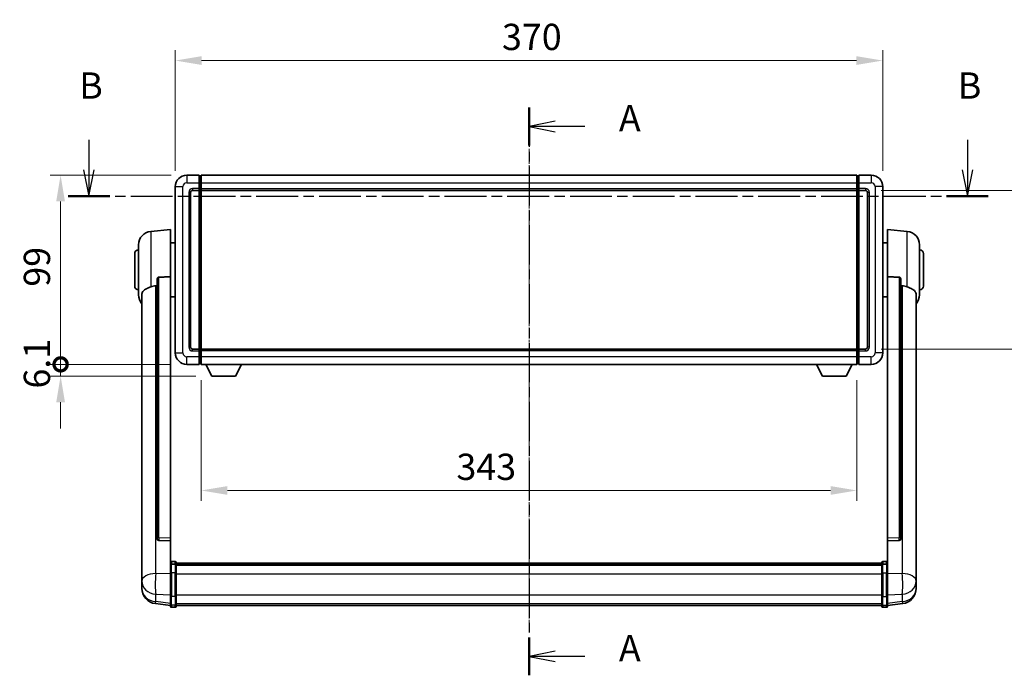
# Model space of a CAD drawing. Units: millimetres. Extents: x 13 to 12008, y 68 to 1754.
# Drawn here: x 2943 to 3458, y 629 to 972 of the extents above; entities that cross this region are included whole.
import ezdxf

# ---------------------------------------------------------------- set-up
doc = ezdxf.new("R2010")
doc.units = ezdxf.units.MM
doc.linetypes.add('CHAIN', pattern=[0.3543, 0.2362, -0.0295, 0.0591, -0.0295])
doc.layers.add('Centerline (ISO)', color=7, linetype='Continuous', lineweight=18, true_color=0x80ffff)
for name, color, linetype, lineweight in [('Dimension (ISO)', 7, 'Continuous', 18), ('Dimension (ISO) @ 1', 7, 'Continuous', 18), ('Section Line (ISO)', 7, 'CHAIN', 25), ('Visible (ISO)', 7, 'Continuous', 35), ('Visible Narrow (ISO)', 7, 'Continuous', 25)]:
    doc.layers.add(name, color=color, linetype=linetype, lineweight=lineweight)
doc.styles.add('Note Text (TK)', font='MS PGothic.ttf')
doc.dimstyles.new('Default - Method 1b (TK)', dxfattribs={"dimscale": 6, "dimtxt": 2.5, "dimasz": 2.5, "dimexe": 1, "dimexo": 1.5, "dimgap": 1, "dimtad": 1, "dimtoh": 1, "dimrnd": 1e-08, "dimdsep": 46, "dimtxsty": 'Note Text (TK)', "dimcen": 0.09, "dimdle": 5, "dimclrd": 100, "dimclre": 100, "dimclrt": 7, "dimadec": 1, "dimazin": 1, "dimtfac": 1, "dimtmove": 0, "dimatfit": 3, "dimfxl": 0, "dimtolj": 1, "dimlwd": -1, "dimlwe": -1, "dimarcsym": 0})

# ---------------------------------------------------------------- blocks, each defined once
blk = doc.blocks.new('2dTransSection0')
at = {"layer": 'Section Line (ISO)', "linetype": 'CHAIN', "ltscale": 15.814713}
blk.add_line((167.355, 164.068), (167.355, 110.036), dxfattribs=at)
at = {"layer": 'Section Line (ISO)', "linetype": 'Continuous', "lineweight": 50}
for p, q in [((167.355, 164.068), (167.355, 160.465)), ((167.355, 113.639), (167.355, 110.036))]:
    blk.add_line(p, q, dxfattribs=at)
at = {"layer": 'Section Line (ISO)', "linetype": 'Continuous'}
for p, q in [((169.855, 162.766), (167.355, 162.266)), ((169.855, 162.266), (167.355, 162.266)), ((167.355, 162.266), (169.855, 161.766)), ((172.67, 162.266), (169.855, 162.266)), ((169.855, 112.338), (167.355, 111.838)), ((169.855, 111.838), (167.355, 111.838)), ((167.355, 111.838), (169.855, 111.338)), ((172.67, 111.838), (169.855, 111.838))]:
    blk.add_line(p, q, dxfattribs=at)
at = {"layer": 'Section Line (ISO)', "char_height": 2.5, "attachment_point": 7, "style": 'Note Text (TK)'}
for insert in [(175.903, 161.023), (175.903, 110.595)]:
    blk.add_mtext('A', dxfattribs=dict(at, insert=insert))
blk = doc.blocks.new('2dTransSection1')
at = {"layer": 'Section Line (ISO)', "linetype": 'Continuous'}
for p, q in [((125.5, 161.007), (125.5, 158.128)), ((209.05, 161.007), (209.05, 158.128)), ((125, 158.128), (125.5, 155.628)), ((125.5, 158.128), (125.5, 155.628)), ((125.5, 155.628), (126, 158.128)), ((208.55, 158.128), (209.05, 155.628)), ((209.05, 158.128), (209.05, 155.628)), ((209.05, 155.628), (209.55, 158.128))]:
    blk.add_line(p, q, dxfattribs=at)
at = {"layer": 'Section Line (ISO)', "linetype": 'CHAIN', "ltscale": 16.844078}
blk.add_line((123.516, 155.628), (211.034, 155.628), dxfattribs=at)
at = {"layer": 'Section Line (ISO)', "linetype": 'Continuous', "lineweight": 50}
for p, q in [((123.516, 155.628), (127.484, 155.628)), ((207.066, 155.628), (211.034, 155.628))]:
    blk.add_line(p, q, dxfattribs=at)
at = {"layer": 'Section Line (ISO)', "char_height": 2.5, "attachment_point": 7, "style": 'Note Text (TK)'}
for insert in [(124.581, 164.128), (208.131, 164.128)]:
    blk.add_mtext('B', dxfattribs=dict(at, insert=insert))
blk = doc.blocks.new('*D64')
at = {"layer": 'Defpoints', "color": 0, "transparency": 16777216}
for p in [(3394.51, 950.57), (3024.51, 884.57), (3394.51, 884.57)]:
    blk.add_point(p, dxfattribs=at)
at = {"layer": 'Dimension (ISO)', "color": 100, "transparency": 16777216}
for p, q in [((3024.51, 892.82), (3024.51, 956.07)), ((3394.51, 892.82), (3394.51, 956.07)), ((3038.26, 950.57), (3380.76, 950.57))]:
    blk.add_line(p, q, dxfattribs=at)
for points in [[(3038.26, 952.86), (3038.26, 948.28), (3024.51, 950.57)], [(3380.76, 952.86), (3380.76, 948.28), (3394.51, 950.57)]]:
    blk.add_solid(points, dxfattribs=at)
at = {"layer": 'Dimension (ISO)', "color": 7, "transparency": 16777216, "insert": (3195.37, 962.95), "char_height": 13.75, "attachment_point": 4, "style": 'Note Text (TK)'}
blk.add_mtext('\\A1;370', dxfattribs=at)
blk = doc.blocks.new('*D65')
at = {"layer": 'Defpoints', "color": 0, "transparency": 16777216}
for p in [(3385.51, 882.57), (3385.51, 799.57), (3490.01, 799.57)]:
    blk.add_point(p, dxfattribs=at)
at = {"layer": 'Dimension (ISO)', "color": 100, "transparency": 16777216}
for p, q in [((3393.76, 882.57), (3495.51, 882.57)), ((3490.01, 868.82), (3490.01, 813.32)), ((3393.76, 799.57), (3495.51, 799.57))]:
    blk.add_line(p, q, dxfattribs=at)
for points in [[(3487.72, 868.82), (3492.3, 868.82), (3490.01, 882.57)], [(3487.72, 813.32), (3492.3, 813.32), (3490.01, 799.57)]]:
    blk.add_solid(points, dxfattribs=at)
at = {"layer": 'Dimension (ISO)', "color": 7, "transparency": 16777216, "insert": (3477.63, 832.05), "char_height": 13.75, "attachment_point": 4, "rotation": 90, "style": 'Note Text (TK)'}
blk.add_mtext('\\A1;83', dxfattribs=at)
blk = doc.blocks.new('*D66')
at = {"layer": 'Defpoints', "color": 0, "transparency": 16777216}
for p in [(3038.01, 791.57), (3381.01, 791.57), (3038.01, 725.57)]:
    blk.add_point(p, dxfattribs=at)
at = {"layer": 'Dimension (ISO)', "color": 100, "transparency": 16777216}
for p, q in [((3038.01, 783.32), (3038.01, 720.07)), ((3381.01, 783.32), (3381.01, 720.07)), ((3367.26, 725.57), (3051.76, 725.57))]:
    blk.add_line(p, q, dxfattribs=at)
for points in [[(3051.76, 727.86), (3051.76, 723.28), (3038.01, 725.57)], [(3367.26, 727.86), (3367.26, 723.28), (3381.01, 725.57)]]:
    blk.add_solid(points, dxfattribs=at)
at = {"layer": 'Dimension (ISO)', "color": 7, "transparency": 16777216, "insert": (3171.53, 737.95), "char_height": 13.75, "attachment_point": 4, "style": 'Note Text (TK)'}
blk.add_mtext('\\A1;343', dxfattribs=at)
blk = doc.blocks.new('_DotSmall')
at = {"color": 0, "linetype": 'ByBlock', "const_width": 0.5}
blk.add_lwpolyline([(-0.0625, 0, 1), (0.0625, 0, 1)], format="xyb", close=True, dxfattribs=at)
blk = doc.blocks.new('*D89')
at = {"layer": 'Defpoints', "color": 0, "transparency": 16777216}
for p in [(2964.51, 890.57), (3030.51, 890.57), (3030.51, 791.57)]:
    blk.add_point(p, dxfattribs=at)
at = {"layer": 'Dimension (ISO)', "color": 100, "transparency": 16777216}
for p, q in [((3022.26, 890.57), (2959.01, 890.57)), ((2964.51, 791.57), (2964.51, 876.82)), ((3022.26, 791.57), (2959.01, 791.57))]:
    blk.add_line(p, q, dxfattribs=at)
blk.add_solid([(2962.22, 876.82), (2966.8, 876.82), (2964.51, 890.57)], dxfattribs=at)
at = {"layer": 'Dimension (ISO)', "color": 100, "transparency": 16777216, "xscale": 13.75, "yscale": 13.75, "zscale": 13.75, "rotation": 270}
blk.add_blockref('_DotSmall', (2964.51, 791.57), dxfattribs=at)
at = {"layer": 'Dimension (ISO)', "color": 7, "transparency": 16777216, "insert": (2952.13, 832.22), "char_height": 13.75, "attachment_point": 4, "rotation": 90, "style": 'Note Text (TK)'}
blk.add_mtext('\\A1;99', dxfattribs=at)
blk = doc.blocks.new('*D90')
at = {"layer": 'Defpoints', "color": 0, "transparency": 16777216}
for p in [(2964.51, 791.57), (3030.51, 791.57), (3043.56, 785.47)]:
    blk.add_point(p, dxfattribs=at)
at = {"layer": 'Dimension (ISO)', "color": 100, "transparency": 16777216}
for p, q in [((2964.51, 791.57), (2964.51, 805.32)), ((3022.26, 791.57), (2959.01, 791.57)), ((2964.51, 785.47), (2964.51, 791.57)), ((3035.31, 785.47), (2959.01, 785.47)), ((2964.51, 771.72), (2964.51, 757.97))]:
    blk.add_line(p, q, dxfattribs=at)
blk.add_solid([(2962.22, 771.72), (2966.8, 771.72), (2964.51, 785.47)], dxfattribs=at)
at = {"layer": 'Dimension (ISO)', "color": 100, "transparency": 16777216, "xscale": 13.75, "yscale": 13.75, "zscale": 13.75, "rotation": 270}
blk.add_blockref('_DotSmall', (2964.51, 791.57), dxfattribs=at)
at = {"layer": 'Dimension (ISO)', "color": 7, "transparency": 16777216, "insert": (2952.13, 778.91), "char_height": 13.75, "attachment_point": 4, "rotation": 90, "style": 'Note Text (TK)'}
blk.add_mtext('\\A1;6.1', dxfattribs=at)

msp = doc.modelspace()

# ---------------------------------------------------------------- linework, layer by layer
at = {"layer": 'Centerline (ISO)', "linetype": 'CHAIN', "ltscale": 23.990969}
msp.add_line((3209.5099, 904.3223), (3209.5099, 651.6614), dxfattribs=at)
at = {"layer": 'Visible (ISO)'}
for p, q in [((3037.0099, 890.5723), (3030.5099, 890.5723)), ((3037.0099, 890.5723), (3037.0099, 886.5723)), ((3037.7599, 890.2723), (3037.0099, 890.2723)), ((3037.0099, 883.5723), (3037.0099, 886.5723)), ((3038.0099, 890.5723), (3381.0099, 890.5723)), ((3038.0099, 886.5723), (3038.0099, 890.5723)), ((3038.0099, 886.5723), (3038.0099, 883.5723)), ((3381.0099, 890.5723), (3381.0099, 886.5723)), ((3381.0099, 883.5723), (3381.0099, 886.5723)), ((3381.2599, 890.2723), (3382.0099, 890.2723)), ((3382.0099, 886.5723), (3382.0099, 890.5723)), ((3388.5099, 890.5723), (3382.0099, 890.5723)), ((3382.0099, 886.5723), (3382.0099, 883.5723)), ((3024.5099, 884.5723), (3024.5099, 797.5723)), ((3032.5099, 800.5723), (3032.5099, 881.5723)), ((3033.5099, 882.5723), (3037.0099, 882.5723)), ((3037.0099, 883.5723), (3037.0099, 882.5723)), ((3037.7599, 882.8723), (3037.0099, 882.8723)), ((3037.0099, 799.5723), (3037.0099, 882.5723)), ((3038.0099, 882.5723), (3038.0099, 883.5723)), ((3038.0099, 882.5723), (3381.0099, 882.5723)), ((3038.0099, 799.5723), (3038.0099, 882.5723)), ((3381.0099, 883.5723), (3381.0099, 882.5723)), ((3381.0099, 882.5723), (3381.0099, 799.5723)), ((3381.2599, 882.8723), (3382.0099, 882.8723)), ((3382.0099, 882.5723), (3382.0099, 883.5723)), ((3382.0099, 882.5723), (3382.0099, 799.5723)), ((3382.0099, 882.5723), (3385.5099, 882.5723)), ((3386.5099, 881.5723), (3386.5099, 800.5723)), ((3394.5099, 797.5723), (3394.5099, 884.5723)), ((3011.6498, 861.1659), (3022.0099, 862.0723)), ((3022.0099, 862.0723), (3022.0099, 837.3415)), ((3397.0099, 837.3415), (3397.0099, 862.0723)), ((3407.37, 861.1659), (3397.0099, 862.0723)), ((3022.0099, 855.2223), (3024.5099, 855.2223)), ((3397.0099, 855.2223), (3394.5099, 855.2223)), ((3005.2599, 827.952), (3005.2599, 854.1925)), ((3413.7599, 854.1925), (3413.7599, 827.952)), ((3003.2599, 832.5723), (3003.2599, 849.5723)), ((3415.7599, 849.5723), (3415.7599, 832.5723)), ((3015.0099, 835.8973), (3015.0099, 700.3037)), ((3022.0099, 700.5887), (3022.0099, 837.3415)), ((3397.0099, 837.3415), (3397.0099, 700.5887)), ((3404.0099, 700.3037), (3404.0099, 835.8973)), ((3007.0099, 827.9958), (3007.0099, 683.0328)), ((3022.0099, 826.9223), (3024.5099, 826.9223)), ((3397.0099, 826.9223), (3394.5099, 826.9223)), ((3412.0099, 683.0328), (3412.0099, 827.9958)), ((3037.0099, 799.5723), (3033.5099, 799.5723)), ((3037.0099, 799.5723), (3037.0099, 798.5723)), ((3037.7599, 799.2723), (3037.0099, 799.2723)), ((3037.0099, 795.5723), (3037.0099, 798.5723)), ((3381.0099, 799.5723), (3038.0099, 799.5723)), ((3038.0099, 798.5723), (3038.0099, 799.5723)), ((3038.0099, 798.5723), (3038.0099, 795.5723)), ((3381.0099, 799.5723), (3381.0099, 798.5723)), ((3381.0099, 795.5723), (3381.0099, 798.5723)), ((3381.2599, 799.2723), (3382.0099, 799.2723)), ((3382.0099, 798.5723), (3382.0099, 799.5723)), ((3385.5099, 799.5723), (3382.0099, 799.5723)), ((3382.0099, 798.5723), (3382.0099, 795.5723)), ((3037.0099, 795.5723), (3037.0099, 791.5723)), ((3038.0099, 791.5723), (3038.0099, 795.5723)), ((3381.0099, 795.5723), (3381.0099, 791.5723)), ((3382.0099, 791.5723), (3382.0099, 795.5723)), ((3030.5099, 791.5723), (3037.0099, 791.5723)), ((3037.7599, 791.8723), (3037.0099, 791.8723)), ((3381.0099, 791.5723), (3038.0099, 791.5723)), ((3043.5599, 785.4723), (3040.4215, 791.5723)), ((3056.0599, 785.4723), (3059.1983, 791.5723)), ((3362.9599, 785.4723), (3359.8215, 791.5723)), ((3375.4599, 785.4723), (3378.5983, 791.5723)), ((3381.2599, 791.8723), (3382.0099, 791.8723)), ((3382.0099, 791.5723), (3388.5099, 791.5723)), ((3043.5599, 785.4723), (3056.0599, 785.4723)), ((3362.9599, 785.4723), (3375.4599, 785.4723)), ((3022.0099, 700.5887), (3022.0099, 699.2418)), ((3397.0099, 699.2418), (3397.0099, 700.5887)), ((3015.0099, 700.3037), (3015.0099, 700.2496)), ((3015.9228, 699.4268), (3022.0099, 699.2319)), ((3022.0099, 699.2319), (3022.0099, 699.2418)), ((3022.0099, 699.2319), (3022.0099, 686.9179)), ((3397.0099, 699.2319), (3403.0971, 699.4268)), ((3397.0099, 699.2418), (3397.0099, 699.2319)), ((3397.0099, 686.9179), (3397.0099, 699.2319)), ((3404.0099, 700.2496), (3404.0099, 700.3037)), ((3022.0099, 686.6419), (3022.0099, 686.9179)), ((3022.0099, 686.6419), (3022.0099, 682.1614)), ((3024.5099, 688.334), (3022.5099, 688.334)), ((3024.5099, 687.0402), (3022.5099, 687.0402)), ((3025.0099, 687.834), (3025.0099, 686.6419)), ((3025.0099, 687.564), (3394.0099, 687.564)), ((3025.0099, 687.3323), (3394.0099, 687.3323)), ((3025.0099, 687.3206), (3394.0099, 687.3206)), ((3025.0099, 687.049), (3394.0099, 687.049)), ((3025.0099, 682.1614), (3025.0099, 686.6419)), ((3025.0099, 686.5978), (3394.0099, 686.5978)), ((3025.0099, 686.4554), (3394.0099, 686.4554)), ((3394.0099, 686.6419), (3394.0099, 687.834)), ((3394.0099, 686.6419), (3394.0099, 682.1614)), ((3394.5099, 688.334), (3396.5099, 688.334)), ((3394.5099, 687.0402), (3396.5099, 687.0402)), ((3397.0099, 686.9179), (3397.0099, 686.6419)), ((3397.0099, 682.1614), (3397.0099, 686.6419)), ((3007.0099, 679.9413), (3007.0099, 683.0328)), ((3007.0099, 679.9413), (3007.0099, 678.1468)), ((3022.0099, 670.5502), (3022.0099, 682.1614)), ((3025.0099, 682.1614), (3025.0099, 670.5502)), ((3394.0099, 670.5502), (3394.0099, 682.1614)), ((3397.0099, 682.1614), (3397.0099, 670.5502)), ((3412.0099, 683.0328), (3412.0099, 679.9413)), ((3412.0099, 678.1468), (3412.0099, 679.9413)), ((3007.0099, 678.1468), (3007.0099, 677.1107)), ((3007.0099, 675.3258), (3007.0099, 676.0842)), ((3007.0099, 675.3258), (3007.0099, 674.2897)), ((3412.0099, 677.1107), (3412.0099, 678.1468)), ((3412.0099, 676.0842), (3412.0099, 675.3258)), ((3412.0099, 674.2897), (3412.0099, 675.3258)), ((3022.0099, 670.5502), (3022.0099, 666.0502)), ((3025.0099, 666.0502), (3025.0099, 670.5502)), ((3394.0099, 670.5502), (3394.0099, 666.0502)), ((3397.0099, 666.0502), (3397.0099, 670.5502)), ((3022.0099, 665.3962), (3014.0606, 666.3463)), ((3022.0099, 664.9114), (3022.0099, 666.0502)), ((3024.5099, 664.4114), (3022.5099, 664.4114)), ((3025.0099, 666.0502), (3025.0099, 664.9114)), ((3025.0099, 665.4114), (3394.0099, 665.4114)), ((3394.0099, 664.9114), (3394.0099, 666.0502)), ((3394.5099, 664.4114), (3396.5099, 664.4114)), ((3397.0099, 665.3962), (3404.9593, 666.3463)), ((3397.0099, 666.0502), (3397.0099, 664.9114))]:
    msp.add_line(p, q, dxfattribs=at)
for centre, radius, start, end in [((3030.5099, 884.5723), 6, 90, 180), ((3037.7599, 890.0223), 0.25, 0, 90), ((3381.2599, 890.0223), 0.25, 90, 180), ((3388.5099, 884.5723), 6, 0, 90), ((3033.5099, 881.5723), 1, 90, 180), ((3037.7599, 883.1223), 0.25, 270, 0), ((3381.2599, 883.1223), 0.25, 180, 270), ((3385.5099, 881.5723), 1, 0, 90), ((3012.2599, 854.1925), 7, 95, 180), ((3406.7599, 854.1925), 7, 0, 85), ((3005.2599, 849.5723), 2, 90, 180), ((3413.7599, 849.5723), 2, 0, 90), ((3005.2599, 832.5723), 2, 180, 270), ((3413.7599, 832.5723), 2, 270, 0), ((3012.2599, 827.952), 7, 180, 221.409622), ((3406.7599, 827.952), 7, 318.590378, 0), ((3033.5099, 800.5723), 1, 180, 270), ((3037.7599, 799.0223), 0.25, 0, 90), ((3381.2599, 799.0223), 0.25, 90, 180), ((3385.5099, 800.5723), 1, 270, 0), ((3030.5099, 797.5723), 6, 180, 270), ((3388.5099, 797.5723), 6, 270, 0), ((3037.7599, 792.1223), 0.25, 270, 0), ((3381.2599, 792.1223), 0.25, 180, 270), ((3022.5099, 687.834), 0.5, 90, 180), ((3024.5099, 687.834), 0.5, 0, 90), ((3394.5099, 687.834), 0.5, 90, 180), ((3396.5099, 687.834), 0.5, 0, 90), ((3015.0099, 674.2897), 8, 180, 263.184806), ((3404.0099, 674.2897), 8, 276.815194, 0), ((3022.5099, 664.9114), 0.5, 180, 270), ((3024.5099, 664.9114), 0.5, 270, 0), ((3394.5099, 664.9114), 0.5, 180, 270), ((3396.5099, 664.9114), 0.5, 270, 0)]:
    msp.add_arc(centre, radius, start, end, dxfattribs=at)
for centre, major_axis, start_param, end_param in [((3016.0099, 700.2934), (-0.9893, -0.1693), 6.13710494, 7.6206348), ((3403.0099, 700.2934), (0.9893, -0.1693), 4.94573581, 6.42926568)]:
    msp.add_ellipse(centre, major_axis=major_axis, ratio=0.85958937, start_param=start_param, end_param=end_param, dxfattribs=at)
for points, knots in [([(3015.0099, 835.8973), (3015.0102, 836.0546), (3015.0295, 836.2208), (3015.1211, 836.5702), (3015.2021, 836.751), (3015.3843, 836.9951), (3015.4781, 837.088), (3015.6414, 837.1847), (3015.6996, 837.21), (3015.8131, 837.2414), (3015.8681, 837.2493), (3015.9228, 837.2501)], [0.192845303, 0.192845303, 0.192845303, 0.192845303, 0.240507365, 0.240507365, 0.297130074, 0.297130074, 0.334079186, 0.334079186, 0.352553742, 0.352553742, 0.369009283, 0.369009283, 0.369009283, 0.369009283]), ([(3403.0971, 837.2501), (3403.1518, 837.2493), (3403.2068, 837.2414), (3403.3203, 837.21), (3403.3785, 837.1847), (3403.5418, 837.088), (3403.6355, 836.9951), (3403.8177, 836.751), (3403.8988, 836.5702), (3403.9904, 836.2208), (3404.0097, 836.0546), (3404.0099, 835.8973)], [0.3759847, 0.3759847, 0.3759847, 0.3759847, 0.392440242, 0.392440242, 0.410914798, 0.410914798, 0.44786391, 0.44786391, 0.504486619, 0.504486619, 0.552148681, 0.552148681, 0.552148681, 0.552148681]), ([(3007.0099, 827.9958), (3007.0099, 828.1634), (3007.0209, 828.3244), (3007.0771, 828.7194), (3007.1375, 828.9413), (3007.394, 829.5558), (3007.662, 829.9003), (3008.5124, 830.6518), (3009.1835, 831.0382), (3010.5239, 831.6692), (3011.0745, 831.9013), (3011.6498, 832.1353)], [-5.27158626, -5.27158626, -5.27158626, -5.27158626, -5.18721863, -5.18721863, -5.05628435, -5.05628435, -4.79921142, -4.79921142, -4.44219969, -4.44219969, -4.22248819, -4.22248819, -4.22248819, -4.22248819]), ([(3011.6498, 832.1353), (3011.6534, 832.1367), (3011.657, 832.1382), (3012.4995, 832.4793), (3013.4196, 832.6643), (3014.3127, 832.6686)], [2.102258604, 2.102258604, 2.102258604, 2.102258604, 2.10340374, 2.10340374, 2.370180755, 2.370180755, 2.370180755, 2.370180755]), ([(3404.7072, 832.6686), (3405.6003, 832.6643), (3406.5203, 832.4793), (3407.3628, 832.1382), (3407.3664, 832.1367), (3407.37, 832.1353)], [2.57632281, 2.57632281, 2.57632281, 2.57632281, 2.843099825, 2.843099825, 2.844244962, 2.844244962, 2.844244962, 2.844244962]), ([(3407.37, 832.1353), (3407.8847, 831.926), (3408.3792, 831.7183), (3409.5916, 831.1606), (3410.2358, 830.8143), (3411.1962, 830.0808), (3411.5346, 829.7068), (3411.8491, 829.0426), (3411.9212, 828.8124), (3411.9947, 828.3822), (3412.0099, 828.1934), (3412.0099, 827.9958)], [-8.358650844, -8.358650844, -8.358650844, -8.358650844, -8.190003506, -8.190003506, -7.917688575, -7.917688575, -7.676295197, -7.676295197, -7.560988477, -7.560988477, -7.477759094, -7.477759094, -7.477759094, -7.477759094]), ([(3022.0099, 686.6419), (3022.0099, 686.6428), (3022.0099, 686.6436), (3022.0102, 686.6733), (3022.0143, 686.7021), (3022.0303, 686.7583), (3022.0421, 686.7857), (3022.0849, 686.8582), (3022.1235, 686.9003), (3022.2174, 686.9688), (3022.2709, 686.9954), (3022.387, 687.0311), (3022.4481, 687.0402), (3022.5099, 687.0402)], [-0.0003347789, -0.0003347789, -0.0003347789, -0.0003347789, 0, 0, 0.011463002, 0.011463002, 0.0228675214, 0.0228675214, 0.0430502261, 0.0430502261, 0.0621538264, 0.0621538264, 0.0807455701, 0.0807455701, 0.0807455701, 0.0807455701]), ([(3025.0099, 686.6419), (3025.0099, 686.6428), (3025.0099, 686.6436), (3025.0097, 686.6733), (3025.0056, 686.7021), (3024.9896, 686.7583), (3024.9778, 686.7857), (3024.935, 686.8582), (3024.8964, 686.9003), (3024.8025, 686.9688), (3024.749, 686.9954), (3024.6329, 687.0311), (3024.5718, 687.0402), (3024.5099, 687.0402)], [-0.0809227639, -0.0809227639, -0.0809227639, -0.0809227639, -0.0805886357, -0.0805886357, -0.0691479127, -0.0691479127, -0.0577655589, -0.0577655589, -0.0376220805, -0.0376220805, -0.0185556094, -0.0185556094, 0, 0, 0, 0]), ([(3394.5099, 687.0402), (3394.4481, 687.0402), (3394.387, 687.0311), (3394.2709, 686.9954), (3394.2174, 686.9688), (3394.1235, 686.9003), (3394.0849, 686.8582), (3394.0421, 686.7857), (3394.0303, 686.7583), (3394.0143, 686.7021), (3394.0102, 686.6733), (3394.0099, 686.6436), (3394.0099, 686.6428), (3394.0099, 686.6419)], [-0.0807455701, -0.0807455701, -0.0807455701, -0.0807455701, -0.0621538264, -0.0621538264, -0.0430502261, -0.0430502261, -0.0228675214, -0.0228675214, -0.011463002, -0.011463002, 0, 0, 0.0003347789, 0.0003347789, 0.0003347789, 0.0003347789]), ([(3397.0099, 686.6419), (3397.0099, 686.6428), (3397.0099, 686.6436), (3397.0097, 686.6733), (3397.0056, 686.7021), (3396.9896, 686.7583), (3396.9778, 686.7857), (3396.935, 686.8582), (3396.8964, 686.9003), (3396.8025, 686.9688), (3396.749, 686.9954), (3396.6329, 687.0311), (3396.5718, 687.0402), (3396.5099, 687.0402)], [-0.0809227639, -0.0809227639, -0.0809227639, -0.0809227639, -0.0805886357, -0.0805886357, -0.0691479127, -0.0691479127, -0.0577655589, -0.0577655589, -0.0376220805, -0.0376220805, -0.0185556094, -0.0185556094, 0, 0, 0, 0]), ([(3007.0099, 683.0328), (3007.0099, 682.9786), (3007.0102, 682.9216), (3007.0133, 682.5288), (3007.0196, 682.1141), (3007.0196, 681.2529), (3007.0133, 680.7455), (3007.0102, 680.1288), (3007.0099, 680.0351), (3007.0099, 679.9413)], [4.535339596, 4.535339596, 4.535339596, 4.535339596, 4.561894963, 4.561894963, 4.711051305, 4.711051305, 4.860207647, 4.860207647, 4.886763014, 4.886763014, 4.886763014, 4.886763014]), ([(3412.0099, 679.9413), (3412.0099, 680.0351), (3412.0096, 680.1288), (3412.0066, 680.7455), (3412.0003, 681.2529), (3412.0003, 682.1141), (3412.0066, 682.5288), (3412.0096, 682.9216), (3412.0099, 682.9786), (3412.0099, 683.0328)], [4.535339596, 4.535339596, 4.535339596, 4.535339596, 4.561894963, 4.561894963, 4.711051305, 4.711051305, 4.860207647, 4.860207647, 4.886763014, 4.886763014, 4.886763014, 4.886763014]), ([(3007.0099, 677.1107), (3007.0099, 677.0337), (3007.0102, 676.9584), (3007.0133, 676.473), (3007.0196, 676.1265), (3007.0196, 675.6293), (3007.0133, 675.4434), (3007.0102, 675.3459), (3007.0099, 675.3343), (3007.0099, 675.3258)], [4.535339596, 4.535339596, 4.535339596, 4.535339596, 4.561894963, 4.561894963, 4.711051305, 4.711051305, 4.860207647, 4.860207647, 4.886763014, 4.886763014, 4.886763014, 4.886763014]), ([(3007.0099, 676.0842), (3007.0099, 676.1385), (3007.0102, 676.1954), (3007.0114, 676.3485), (3007.0125, 676.4487), (3007.0135, 676.5538)], [4.5353395957, 4.5353395957, 4.5353395957, 4.5353395957, 4.5618949629, 4.5618949629, 4.6038245845, 4.6038245845, 4.6038245845, 4.6038245845]), ([(3412.0099, 675.3258), (3412.0099, 675.3343), (3412.0096, 675.3459), (3412.0066, 675.4434), (3412.0003, 675.6293), (3412.0003, 676.1265), (3412.0066, 676.473), (3412.0096, 676.9584), (3412.0099, 677.0337), (3412.0099, 677.1107)], [4.535339596, 4.535339596, 4.535339596, 4.535339596, 4.561894963, 4.561894963, 4.711051305, 4.711051305, 4.860207647, 4.860207647, 4.886763014, 4.886763014, 4.886763014, 4.886763014]), ([(3412.0063, 676.5538), (3412.0074, 676.4487), (3412.0084, 676.3485), (3412.0096, 676.1954), (3412.0099, 676.1385), (3412.0099, 676.0842)], [4.818278025, 4.818278025, 4.818278025, 4.818278025, 4.8602076466, 4.8602076466, 4.8867630138, 4.8867630138, 4.8867630138, 4.8867630138])]:
    msp.add_open_spline(points, degree=3, knots=knots, dxfattribs=at)
for points in [[(3022.0099, 837.3415), (3018.9443, 837.2949), (3015.9228, 837.2501)], [(3403.0971, 837.2501), (3400.0756, 837.2949), (3397.0099, 837.3415)], [(3014.3127, 832.6686), (3014.661, 832.6702), (3015.0099, 832.6719)], [(3404.0099, 832.6719), (3404.3589, 832.6702), (3404.7072, 832.6686)]]:
    msp.add_open_spline(points, degree=2, dxfattribs=at)
at = {"layer": 'Visible Narrow (ISO)'}
for p, q in [((3030.5099, 890.5723), (3030.5099, 886.5723)), ((3030.5099, 886.5723), (3037.0099, 886.5723)), ((3037.7599, 886.5723), (3037.0099, 886.5723)), ((3037.7599, 886.5723), (3037.7599, 890.2723)), ((3038.0099, 886.5723), (3037.7599, 886.5723)), ((3037.7599, 886.5723), (3037.7599, 883.5723)), ((3038.0099, 886.5723), (3381.0099, 886.5723)), ((3381.0099, 886.5723), (3381.2599, 886.5723)), ((3381.2599, 890.2723), (3381.2599, 886.5723)), ((3381.2599, 883.5723), (3381.2599, 886.5723)), ((3381.2599, 886.5723), (3382.0099, 886.5723)), ((3382.0099, 886.5723), (3388.5099, 886.5723)), ((3388.5099, 890.5723), (3388.5099, 886.5723)), ((3024.5099, 884.5723), (3028.5099, 884.5723)), ((3028.5099, 797.5723), (3028.5099, 884.5723)), ((3031.5099, 881.5723), (3031.5099, 800.5723)), ((3031.5099, 881.5723), (3032.5099, 881.5723)), ((3037.0099, 883.5723), (3033.5099, 883.5723)), ((3033.5099, 883.5723), (3033.5099, 882.5723)), ((3037.7599, 883.5723), (3037.0099, 883.5723)), ((3038.0099, 883.5723), (3037.7599, 883.5723)), ((3037.7599, 882.8723), (3037.7599, 883.5723)), ((3037.7599, 882.8723), (3037.7599, 799.2723)), ((3038.0099, 883.5723), (3381.0099, 883.5723)), ((3381.0099, 883.5723), (3381.2599, 883.5723)), ((3381.2599, 883.5723), (3381.2599, 882.8723)), ((3381.2599, 883.5723), (3382.0099, 883.5723)), ((3381.2599, 799.2723), (3381.2599, 882.8723)), ((3385.5099, 883.5723), (3382.0099, 883.5723)), ((3385.5099, 883.5723), (3385.5099, 882.5723)), ((3387.5099, 881.5723), (3386.5099, 881.5723)), ((3387.5099, 800.5723), (3387.5099, 881.5723)), ((3390.5099, 884.5723), (3390.5099, 797.5723)), ((3394.5099, 884.5723), (3390.5099, 884.5723)), ((3011.6498, 861.1659), (3011.6498, 832.1353)), ((3407.37, 832.1353), (3407.37, 861.1659)), ((3015.9228, 700.7878), (3015.9228, 837.2501)), ((3403.0971, 837.2501), (3403.0971, 700.7878)), ((3014.3127, 682.1315), (3014.3127, 832.6686)), ((3404.7072, 832.6686), (3404.7072, 682.1315)), ((3031.5099, 800.5723), (3032.5099, 800.5723)), ((3033.5099, 798.5723), (3033.5099, 799.5723)), ((3033.5099, 798.5723), (3037.0099, 798.5723)), ((3037.7599, 798.5723), (3037.0099, 798.5723)), ((3037.7599, 798.5723), (3037.7599, 799.2723)), ((3038.0099, 798.5723), (3037.7599, 798.5723)), ((3037.7599, 798.5723), (3037.7599, 795.5723)), ((3381.0099, 798.5723), (3038.0099, 798.5723)), ((3381.0099, 798.5723), (3381.2599, 798.5723)), ((3381.2599, 799.2723), (3381.2599, 798.5723)), ((3381.2599, 795.5723), (3381.2599, 798.5723)), ((3381.2599, 798.5723), (3382.0099, 798.5723)), ((3382.0099, 798.5723), (3385.5099, 798.5723)), ((3385.5099, 798.5723), (3385.5099, 799.5723)), ((3387.5099, 800.5723), (3386.5099, 800.5723)), ((3024.5099, 797.5723), (3028.5099, 797.5723)), ((3037.0099, 795.5723), (3030.5099, 795.5723)), ((3030.5099, 791.5723), (3030.5099, 795.5723)), ((3037.7599, 795.5723), (3037.0099, 795.5723)), ((3038.0099, 795.5723), (3037.7599, 795.5723)), ((3037.7599, 791.8723), (3037.7599, 795.5723)), ((3381.0099, 795.5723), (3038.0099, 795.5723)), ((3381.0099, 795.5723), (3381.2599, 795.5723)), ((3381.2599, 795.5723), (3381.2599, 791.8723)), ((3381.2599, 795.5723), (3382.0099, 795.5723)), ((3388.5099, 795.5723), (3382.0099, 795.5723)), ((3388.5099, 791.5723), (3388.5099, 795.5723)), ((3394.5099, 797.5723), (3390.5099, 797.5723)), ((3022.0099, 700.5887), (3015.9228, 700.7878)), ((3403.0971, 700.7878), (3397.0099, 700.5887)), ((3015.9228, 699.4409), (3022.0099, 699.2418)), ((3015.9228, 699.4268), (3015.9228, 699.4409)), ((3397.0099, 699.2418), (3403.0971, 699.4409)), ((3403.0971, 699.4409), (3403.0971, 699.4268)), ((3022.5099, 688.334), (3022.5099, 687.0402)), ((3022.5099, 682.4114), (3022.5099, 687.0402)), ((3024.5099, 687.0402), (3024.5099, 688.334)), ((3024.5099, 687.0402), (3024.5099, 682.4114)), ((3394.5099, 688.334), (3394.5099, 687.0402)), ((3394.5099, 682.4114), (3394.5099, 687.0402)), ((3396.5099, 687.0402), (3396.5099, 688.334)), ((3396.5099, 687.0402), (3396.5099, 682.4114)), ((3022.0099, 681.885), (3014.3127, 682.1315)), ((3022.5099, 682.4114), (3022.5099, 670.1172)), ((3024.5099, 682.4114), (3022.5099, 682.4114)), ((3024.5099, 670.1172), (3024.5099, 682.4114)), ((3025.0099, 681.9114), (3394.0099, 681.9114)), ((3394.5099, 682.4114), (3394.5099, 670.1172)), ((3394.5099, 682.4114), (3396.5099, 682.4114)), ((3396.5099, 670.1172), (3396.5099, 682.4114)), ((3404.7072, 682.1315), (3397.0099, 681.885)), ((3014.3127, 667.3879), (3014.3127, 671.2449)), ((3014.3127, 671.2449), (3022.0099, 670.9984)), ((3022.5099, 665.6172), (3022.5099, 670.1172)), ((3024.5099, 670.1172), (3022.5099, 670.1172)), ((3024.5099, 670.1172), (3024.5099, 665.6172)), ((3025.0099, 670.9832), (3394.0099, 670.9832)), ((3394.5099, 665.6172), (3394.5099, 670.1172)), ((3394.5099, 670.1172), (3396.5099, 670.1172)), ((3396.5099, 670.1172), (3396.5099, 665.6172)), ((3397.0099, 670.9984), (3404.7072, 671.2449)), ((3404.7072, 671.2449), (3404.7072, 667.3879)), ((3022.0099, 666.468), (3014.3127, 667.3879)), ((3022.5099, 665.6172), (3022.5099, 664.4114)), ((3024.5099, 665.6172), (3022.5099, 665.6172)), ((3024.5099, 664.4114), (3024.5099, 665.6172)), ((3025.0099, 666.4832), (3394.0099, 666.4832)), ((3394.5099, 665.6172), (3394.5099, 664.4114)), ((3394.5099, 665.6172), (3396.5099, 665.6172)), ((3396.5099, 664.4114), (3396.5099, 665.6172)), ((3404.7072, 667.3879), (3397.0099, 666.468))]:
    msp.add_line(p, q, dxfattribs=at)
for centre, start, end in [((3030.5099, 884.5723), 90, 180), ((3388.5099, 884.5723), 0, 90), ((3033.5099, 881.5723), 90, 180), ((3385.5099, 881.5723), 0, 90), ((3033.5099, 800.5723), 180, 270), ((3385.5099, 800.5723), 270, 0), ((3030.5099, 797.5723), 180, 270), ((3388.5099, 797.5723), 270, 0)]:
    msp.add_arc(centre, 2, start, end, dxfattribs=at)
for centre, major_axis, ratio, start_param, end_param in [((3016.0099, 700.3037), (-1, 0), 0.48600985, 4.79965544, 6.28318531), ((3016.0099, 700.3037), (0.0327, 0.9995), 0.1174218, 1.06894299, 2.61618337), ((3403.0099, 700.3037), (1, 0), 0.48600985, 0, 1.48352986), ((3403.0099, 700.3037), (0.0327, -0.9995), 0.1174218, 0.52540928, 2.07264966), ((3016.0099, 700.3037), (-1, 0), 0.8660254, 0, 1.48352986), ((3403.0099, 700.3037), (1, 0), 0.8660254, 4.79965544, 6.28318531), ((3015.0099, 678.1468), (-8, 0), 0.5, 4.79965544, 6.28318531), ((3015.0099, 678.1468), (0.2561, 7.9959), 0.11860733, 1.05290097, 2.6161011), ((3022.5099, 682.1614), (-0.5, 0), 0.5, 4.71238898, 6.28318531), ((3024.5099, 682.1614), (0.5, 0), 0.5, 0, 1.57079633), ((3394.5099, 682.1614), (-0.5, 0), 0.5, 4.71238898, 6.28318531), ((3396.5099, 682.1614), (0.5, 0), 0.5, 0, 1.57079633), ((3404.0099, 678.1468), (8, 0), 0.5, 0, 1.48352986), ((3404.0099, 678.1468), (0.2561, -7.9959), 0.11860733, 0.52549155, 2.08869168), ((3015.0099, 678.1468), (-8, 0), 0.8660254, 0, 1.48352986), ((3404.0099, 678.1468), (8, 0), 0.8660254, 4.79965544, 6.28318531), ((3015.0099, 674.2897), (-8, 0), 0.8660254, 0, 1.48352986), ((3022.5099, 670.5502), (-0.5, 0), 0.8660254, 0, 1.57079633), ((3024.5099, 670.5502), (0.5, 0), 0.8660254, 4.71238898, 6.28318531), ((3394.5099, 670.5502), (-0.5, 0), 0.8660254, 0, 1.57079633), ((3396.5099, 670.5502), (0.5, 0), 0.8660254, 4.71238898, 6.28318531), ((3404.0099, 674.2897), (8, 0), 0.8660254, 4.79965544, 6.28318531), ((3015.0099, 674.2897), (-0.9493, -7.9435), 0.03178074, 0, 0.52169351), ((3022.5099, 666.0502), (-0.5, 0), 0.8660254, 0, 1.57079633), ((3024.5099, 666.0502), (0.5, 0), 0.8660254, 4.71238898, 6.28318531), ((3394.5099, 666.0502), (-0.5, 0), 0.8660254, 0, 1.57079633), ((3396.5099, 666.0502), (0.5, 0), 0.8660254, 4.71238898, 6.28318531), ((3404.0099, 674.2897), (0.9493, -7.9435), 0.03178074, 5.7614918, 6.28318531)]:
    msp.add_ellipse(centre, major_axis=major_axis, ratio=ratio, start_param=start_param, end_param=end_param, dxfattribs=at)

# ---------------------------------------------------------------- block references
at = {"layer": 'Section Line (ISO)', "xscale": 5.5, "yscale": 5.5, "zscale": 5.5}
for name in ['2dTransSection1', '2dTransSection0']:
    msp.add_blockref(name, (2289.0583, 23.6181), dxfattribs=at)

# ---------------------------------------------------------------- dimensions: what is measured, and where the dimension line sits
at = {"layer": 'Dimension (ISO) @ 1', "color": 100, "true_color": 0x00ff3f}
for base, p1, p2, angle, override, picture, middle in [((3394.5099, 950.5723), (3024.5099, 884.5723), (3394.5099, 884.5723), 180, {"dimscale": 1, "dimtxt": 13.75, "dimasz": 13.75, "dimexe": 5.5, "dimexo": 8.25, "dimgap": 5.5, "dimtoh": 0, "dimdec": 2, "dimcen": 0.495, "dimtol": 0, "dimlim": 0, "dimtp": 0, "dimtm": 0, "dimtdec": 2, "dimtix": 0, "dimtofl": 0, "dimtmove": 0, "dimatfit": 1}, '*D64', (3209.5099, 950.5723)), ((2964.5099, 890.5723), (3030.5099, 791.5723), (3030.5099, 890.5723), 90, {"dimscale": 1, "dimtxt": 13.75, "dimasz": 13.75, "dimexe": 5.5, "dimexo": 8.25, "dimgap": 5.5, "dimtoh": 0, "dimdec": 2, "dimblk1": 'DotSmall', "dimsah": 1, "dimcen": 0.495, "dimdle": 0, "dimtol": 0, "dimlim": 0, "dimtp": 0, "dimtm": 0, "dimtdec": 2, "dimtix": 0, "dimtofl": 0, "dimtmove": 0, "dimatfit": 1}, '*D89', (2964.5099, 841.1273)), ((3490.0099, 799.5723), (3385.5099, 882.5723), (3385.5099, 799.5723), 270, {"dimscale": 1, "dimtxt": 13.75, "dimasz": 13.75, "dimexe": 5.5, "dimexo": 8.25, "dimgap": 5.5, "dimtoh": 0, "dimdec": 2, "dimcen": 0.495, "dimtol": 0, "dimlim": 0, "dimtp": 0, "dimtm": 0, "dimtdec": 2, "dimtix": 0, "dimtofl": 0, "dimtmove": 0, "dimatfit": 1}, '*D65', (3490.0099, 841.0723)), ((2964.5099, 791.5723), (3043.5599, 785.4723), (3030.5099, 791.5723), 90, {"dimscale": 1, "dimtxt": 13.75, "dimasz": 13.75, "dimexe": 5.5, "dimexo": 8.25, "dimgap": 5.5, "dimtoh": 0, "dimdec": 2, "dimblk2": 'DotSmall', "dimsah": 1, "dimcen": 0.495, "dimdle": 0, "dimtol": 0, "dimlim": 0, "dimtp": 0, "dimtm": 0, "dimtdec": 2, "dimtix": 0, "dimtofl": 1, "dimtmove": 0, "dimatfit": 1}, '*D90', (2964.5099, 788.5223)), ((3038.0099, 725.5723), (3381.0099, 791.5723), (3038.0099, 791.5723), 180, {"dimscale": 1, "dimtxt": 13.75, "dimasz": 13.75, "dimexe": 5.5, "dimexo": 8.25, "dimgap": 5.5, "dimtoh": 0, "dimdec": 2, "dimcen": 0.495, "dimtol": 0, "dimlim": 0, "dimtp": 0, "dimtm": 0, "dimtdec": 2, "dimtix": 0, "dimtofl": 0, "dimtmove": 0, "dimatfit": 1}, '*D66', (3185.5158, 725.5723))]:
    dim = msp.add_linear_dim(base=base, p1=p1, p2=p2, angle=angle, dimstyle='Default - Method 1b (TK)', override=override, dxfattribs=at)
    dim.commit()
    dim.dimension.update_dxf_attribs({"geometry": picture, "text_midpoint": middle, "dimtype": 128})

doc.saveas('drawing.dxf')
